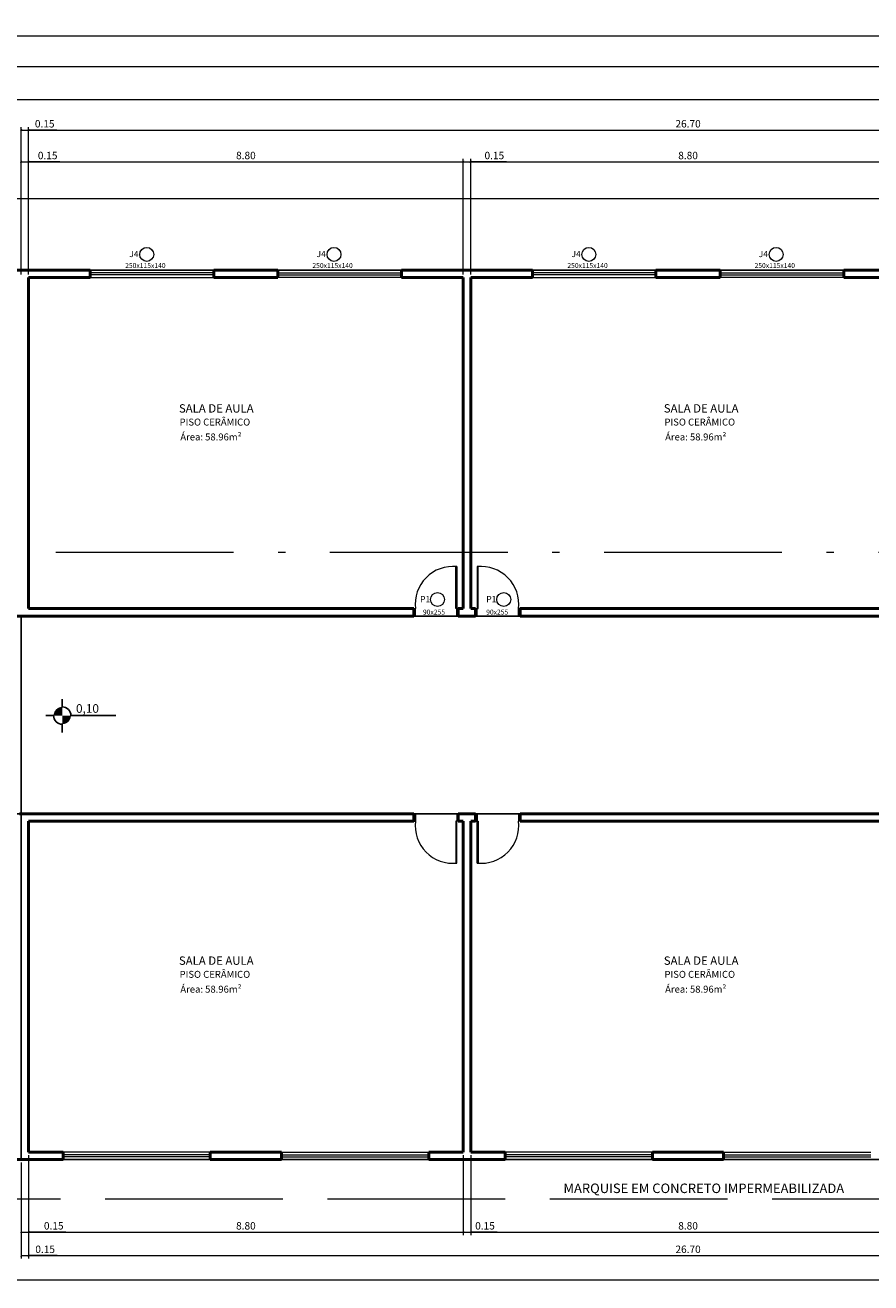
# Model space of a CAD drawing. Units: millimetres. Extents: x 2699 to 3333, y 1227 to 1476.
# Drawn here: x 3010 to 3027, y 1353 to 1378 of the extents above; entities that cross this region are included whole.
import ezdxf

# ---------------------------------------------------------------- set-up
doc = ezdxf.new("R2010")
doc.units = ezdxf.units.MM
doc.header["$LTSCALE"] = 0.3
doc.linetypes.add('ACAD_ISO02W100', pattern=[15, 12, -3])
doc.linetypes.add('DASHDOT', pattern=[18.5, 12, -3, 0.5, -3])
for name, color, linetype, lineweight in [('01 PROJEÇÃO', 252, 'ACAD_ISO02W100', 13), ('02 PEN 1', 7, 'Continuous', 15), ('05 PEN5', 7, 'Continuous', 50), ('07 Texto', 7, 'Continuous', 0), ('08 COTAS', 7, 'Continuous', 13)]:
    doc.layers.add(name, color=color, linetype=linetype, lineweight=lineweight)
doc.layers.add('10 Polilinha', color=6, linetype='Continuous', plot=False)
doc.layers.add('G-SIMBOL', color=7, linetype='Continuous')
doc.styles.add('Annotative', font='arial.ttf')
doc.styles.add('GERAL', font='GOTHIC.TTF', dxfattribs={"height": 0.1})
doc.styles.add('ROMANS', font='romans.shx', dxfattribs={"height": 0.2})
doc.styles.get("Standard").update_dxf_attribs({"font": 'arial.ttf'})
doc.styles.add('VERDANA', font='Verdana')
doc.dimstyles.new('1_50', dxfattribs={"dimtxt": 0.15, "dimasz": 0.04, "dimexe": 0.06, "dimexo": 0.06, "dimgap": 0.05, "dimtad": 1, "dimzin": 0, "dimdsep": 46, "dimtxsty": 'Annotative', "dimblk": 'ARCHTICK', "dimcen": 0.09, "dimclrd": 250, "dimclre": 250, "dimclrt": 1, "dimadec": 0, "dimazin": 0, "dimtfac": 1, "dimtmove": 0, "dimatfit": 3, "dimldrblk": 'ARCHTICK', "dimfxl": 0, "dimtolj": 1, "dimtzin": 0, "dimlwd": -1, "dimlwe": -1, "dimarcsym": 0})

# ---------------------------------------------------------------- blocks, each defined once
blk = doc.blocks.new('cotaDupla')
at = {"layer": 'G-SIMBOL'}
for p, q in [((2.86, 4.41), (2.86, 3.52)), ((0.96, 2.52), (1.86, 2.52)), ((2.86, 1.52), (2.86, 0.57)), ((3.86, 2.52), (9.05, 2.52))]:
    blk.add_line(p, q, dxfattribs=at)
at = {"layer": 'G-SIMBOL', "color": 3, "const_width": 1}
for points in [[(2.86, 3.02, 0.414214), (2.36, 2.52, 1)], [(2.86, 2.02, 0.414214), (3.36, 2.52, 1)]]:
    blk.add_lwpolyline(points, format="xyb", dxfattribs=at)
at = {"layer": 'G-SIMBOL'}
for start, end in [(0, 90), (180, 270)]:
    blk.add_arc((2.86, 2.52), 1, start, end, dxfattribs=at)
at = {"layer": 'G-SIMBOL', "color": 3, "style": 'ROMANS'}
blk.add_attdef('NIVELOSSO', (4.45, 2.84), '', height=1, dxfattribs=at)
at = {"layer": 'G-SIMBOL', "style": 'ROMANS'}
blk.add_attdef('NIVELACAB', (4.45, 1.16), '', height=1, dxfattribs=at)
blk = doc.blocks.new('_ArchTick')
at = {"color": 0, "linetype": 'ByBlock', "const_width": 0.15}
blk.add_lwpolyline([(-0.5, -0.5), (0.5, 0.5)], dxfattribs=at)
blk = doc.blocks.new('*D57')
at = {"layer": '08 COTAS', "color": 250}
for p, q in [((3009.822, 1373.166), (3009.822, 1375.509)), ((3009.822, 1375.449), (3009.972, 1375.449)), ((3009.972, 1373.166), (3009.972, 1375.509)), ((3010.605, 1375.449), (3009.972, 1375.449))]:
    blk.add_line(p, q, dxfattribs=at)
at = {"layer": 'Defpoints', "color": 0}
for p in [(3009.972, 1375.449), (3009.822, 1373.106, 0.135), (3009.972, 1373.106, 0.135)]:
    blk.add_point(p, dxfattribs=at)
at = {"layer": '08 COTAS', "color": 250, "xscale": 0.04, "yscale": 0.04, "zscale": 0.04, "rotation": 180}
blk.add_blockref('_ArchTick', (3009.822, 1375.449), dxfattribs=at)
at = {"layer": '08 COTAS', "color": 250, "xscale": 0.04, "yscale": 0.04, "zscale": 0.04}
blk.add_blockref('_ArchTick', (3009.972, 1375.449), dxfattribs=at)
at = {"layer": '08 COTAS', "color": 1, "insert": (3010.36, 1375.576), "char_height": 0.15, "attachment_point": 5, "style": 'Annotative'}
blk.add_mtext('\\A1;0.15', dxfattribs=at)
blk = doc.blocks.new('*D58')
at = {"layer": '08 COTAS', "color": 250}
for p, q in [((3009.972, 1373.166), (3009.972, 1375.509)), ((3009.972, 1375.449), (3018.772, 1375.449)), ((3018.772, 1373.166), (3018.772, 1375.509))]:
    blk.add_line(p, q, dxfattribs=at)
at = {"layer": 'Defpoints', "color": 0}
for p in [(3018.772, 1375.449), (3009.972, 1373.106, 0.135), (3018.772, 1373.106, 0.135)]:
    blk.add_point(p, dxfattribs=at)
at = {"layer": '08 COTAS', "color": 250, "xscale": 0.04, "yscale": 0.04, "zscale": 0.04, "rotation": 180}
blk.add_blockref('_ArchTick', (3009.972, 1375.449), dxfattribs=at)
at = {"layer": '08 COTAS', "color": 250, "xscale": 0.04, "yscale": 0.04, "zscale": 0.04}
blk.add_blockref('_ArchTick', (3018.772, 1375.449), dxfattribs=at)
at = {"layer": '08 COTAS', "color": 1, "insert": (3014.372, 1375.576), "char_height": 0.15, "attachment_point": 5, "style": 'Annotative'}
blk.add_mtext('\\A1;8.80', dxfattribs=at)
blk = doc.blocks.new('*D59')
at = {"layer": '08 COTAS', "color": 250}
for p, q in [((3018.772, 1373.166), (3018.772, 1375.509)), ((3018.772, 1375.449), (3018.922, 1375.449)), ((3018.922, 1373.166), (3018.922, 1375.509)), ((3019.646, 1375.449), (3018.922, 1375.449))]:
    blk.add_line(p, q, dxfattribs=at)
at = {"layer": 'Defpoints', "color": 0}
for p in [(3018.922, 1375.449), (3018.772, 1373.106, 0.135), (3018.922, 1373.106, 0.135)]:
    blk.add_point(p, dxfattribs=at)
at = {"layer": '08 COTAS', "color": 250, "xscale": 0.04, "yscale": 0.04, "zscale": 0.04, "rotation": 180}
blk.add_blockref('_ArchTick', (3018.772, 1375.449), dxfattribs=at)
at = {"layer": '08 COTAS', "color": 250, "xscale": 0.04, "yscale": 0.04, "zscale": 0.04}
blk.add_blockref('_ArchTick', (3018.922, 1375.449), dxfattribs=at)
at = {"layer": '08 COTAS', "color": 1, "insert": (3019.401, 1375.576), "char_height": 0.15, "attachment_point": 5, "style": 'Annotative'}
blk.add_mtext('\\A1;0.15', dxfattribs=at)
blk = doc.blocks.new('*D60')
at = {"layer": '08 COTAS', "color": 250}
for p, q in [((3018.922, 1373.166), (3018.922, 1375.509)), ((3018.922, 1375.449), (3027.722, 1375.449)), ((3027.722, 1373.166), (3027.722, 1375.509))]:
    blk.add_line(p, q, dxfattribs=at)
at = {"layer": 'Defpoints', "color": 0}
for p in [(3027.722, 1375.449), (3018.922, 1373.106, 0.135), (3027.722, 1373.106, 0.135)]:
    blk.add_point(p, dxfattribs=at)
at = {"layer": '08 COTAS', "color": 250, "xscale": 0.04, "yscale": 0.04, "zscale": 0.04, "rotation": 180}
blk.add_blockref('_ArchTick', (3018.922, 1375.449), dxfattribs=at)
at = {"layer": '08 COTAS', "color": 250, "xscale": 0.04, "yscale": 0.04, "zscale": 0.04}
blk.add_blockref('_ArchTick', (3027.722, 1375.449), dxfattribs=at)
at = {"layer": '08 COTAS', "color": 1, "insert": (3023.322, 1375.576), "char_height": 0.15, "attachment_point": 5, "style": 'Annotative'}
blk.add_mtext('\\A1;8.80', dxfattribs=at)
blk = doc.blocks.new('*D74')
at = {"layer": '08 COTAS', "color": 250}
for p, q in [((3009.822, 1373.166), (3009.822, 1376.151)), ((3009.822, 1376.091), (3009.972, 1376.091)), ((3009.972, 1373.166), (3009.972, 1376.151)), ((3010.545, 1376.091), (3009.972, 1376.091))]:
    blk.add_line(p, q, dxfattribs=at)
at = {"layer": 'Defpoints', "color": 0}
for p in [(3009.972, 1376.091), (3009.822, 1373.106, 0.135), (3009.972, 1373.106, 0.135)]:
    blk.add_point(p, dxfattribs=at)
at = {"layer": '08 COTAS', "color": 250, "xscale": 0.04, "yscale": 0.04, "zscale": 0.04, "rotation": 180}
blk.add_blockref('_ArchTick', (3009.822, 1376.091), dxfattribs=at)
at = {"layer": '08 COTAS', "color": 250, "xscale": 0.04, "yscale": 0.04, "zscale": 0.04}
blk.add_blockref('_ArchTick', (3009.972, 1376.091), dxfattribs=at)
at = {"layer": '08 COTAS', "color": 1, "insert": (3010.3, 1376.218), "char_height": 0.15, "attachment_point": 5, "style": 'Annotative'}
blk.add_mtext('\\A1;0.15', dxfattribs=at)
blk = doc.blocks.new('*D75')
at = {"layer": '08 COTAS', "color": 250}
for p, q in [((3009.972, 1373.166), (3009.972, 1376.151)), ((3009.972, 1376.091), (3036.672, 1376.091)), ((3036.672, 1373.166), (3036.672, 1376.151))]:
    blk.add_line(p, q, dxfattribs=at)
at = {"layer": 'Defpoints', "color": 0}
for p in [(3036.672, 1376.091), (3009.972, 1373.106, 0.135), (3036.672, 1373.106, 0.135)]:
    blk.add_point(p, dxfattribs=at)
at = {"layer": '08 COTAS', "color": 250, "xscale": 0.04, "yscale": 0.04, "zscale": 0.04, "rotation": 180}
blk.add_blockref('_ArchTick', (3009.972, 1376.091), dxfattribs=at)
at = {"layer": '08 COTAS', "color": 250, "xscale": 0.04, "yscale": 0.04, "zscale": 0.04}
blk.add_blockref('_ArchTick', (3036.672, 1376.091), dxfattribs=at)
at = {"layer": '08 COTAS', "color": 1, "insert": (3023.322, 1376.218), "char_height": 0.15, "attachment_point": 5, "style": 'Annotative'}
blk.add_mtext('\\A1;26.70', dxfattribs=at)
blk = doc.blocks.new('*D78')
at = {"layer": '08 COTAS', "color": 250}
for p, q in [((2978, 1374.616), (2978, 1376.762)), ((3036.672, 1376.702), (2978, 1376.702)), ((3036.672, 1373.166), (3036.672, 1376.762))]:
    blk.add_line(p, q, dxfattribs=at)
at = {"layer": 'Defpoints', "color": 0}
for p in [(2978, 1376.702), (2978, 1374.556, 0.135), (3036.672, 1373.106, 0.135)]:
    blk.add_point(p, dxfattribs=at)
at = {"layer": '08 COTAS', "color": 250, "xscale": 0.04, "yscale": 0.04, "zscale": 0.04, "rotation": 180}
blk.add_blockref('_ArchTick', (2978, 1376.702), dxfattribs=at)
at = {"layer": '08 COTAS', "color": 250, "xscale": 0.04, "yscale": 0.04, "zscale": 0.04}
blk.add_blockref('_ArchTick', (3036.672, 1376.702), dxfattribs=at)
at = {"layer": '08 COTAS', "color": 1, "insert": (3007.336, 1376.828), "char_height": 0.15, "attachment_point": 5, "style": 'Annotative'}
blk.add_mtext('\\A1;58.67', dxfattribs=at)
blk = doc.blocks.new('*D82')
at = {"layer": '08 COTAS', "color": 250}
for p, q in [((2977.85, 1374.766), (2977.85, 1377.432)), ((3036.822, 1377.372), (2977.85, 1377.372)), ((3036.822, 1373.316), (3036.822, 1377.432))]:
    blk.add_line(p, q, dxfattribs=at)
at = {"layer": 'Defpoints', "color": 0}
for p in [(2977.85, 1377.372), (2977.85, 1374.706, 0.135), (3036.822, 1373.256, 0.135)]:
    blk.add_point(p, dxfattribs=at)
at = {"layer": '08 COTAS', "color": 250, "xscale": 0.04, "yscale": 0.04, "zscale": 0.04, "rotation": 180}
blk.add_blockref('_ArchTick', (2977.85, 1377.372), dxfattribs=at)
at = {"layer": '08 COTAS', "color": 250, "xscale": 0.04, "yscale": 0.04, "zscale": 0.04}
blk.add_blockref('_ArchTick', (3036.822, 1377.372), dxfattribs=at)
at = {"layer": '08 COTAS', "color": 1, "insert": (3007.336, 1377.498), "char_height": 0.15, "attachment_point": 5, "style": 'Annotative'}
blk.add_mtext('\\A1;58.97', dxfattribs=at)
blk = doc.blocks.new('*D85')
at = {"layer": '08 COTAS', "color": 250}
for p, q in [((2944.058, 1371.31), (2944.058, 1378.049)), ((3036.822, 1377.989), (2944.058, 1377.989)), ((3036.822, 1373.316), (3036.822, 1378.049))]:
    blk.add_line(p, q, dxfattribs=at)
at = {"layer": 'Defpoints', "color": 0}
for p in [(2944.058, 1377.989), (3036.822, 1373.256, 0.135), (2944.058, 1371.25)]:
    blk.add_point(p, dxfattribs=at)
at = {"layer": '08 COTAS', "color": 250, "xscale": 0.04, "yscale": 0.04, "zscale": 0.04, "rotation": 180}
blk.add_blockref('_ArchTick', (2944.058, 1377.989), dxfattribs=at)
at = {"layer": '08 COTAS', "color": 250, "xscale": 0.04, "yscale": 0.04, "zscale": 0.04}
blk.add_blockref('_ArchTick', (3036.822, 1377.989), dxfattribs=at)
at = {"layer": '08 COTAS', "color": 1, "insert": (2990.44, 1378.116), "char_height": 0.15, "attachment_point": 5, "style": 'Annotative'}
blk.add_mtext('\\A1;92.76', dxfattribs=at)
blk = doc.blocks.new('*D123')
at = {"layer": '08 COTAS', "color": 250}
for p, q in [((3009.972, 1355.346), (3009.972, 1353.729)), ((3009.822, 1355.196), (3009.822, 1353.729)), ((3009.822, 1353.789), (3009.972, 1353.789)), ((3010.728, 1353.789), (3009.972, 1353.789))]:
    blk.add_line(p, q, dxfattribs=at)
at = {"layer": 'Defpoints', "color": 0}
for p in [(3009.972, 1355.406, 0.135), (3009.822, 1355.256, 0.135), (3009.972, 1353.789)]:
    blk.add_point(p, dxfattribs=at)
at = {"layer": '08 COTAS', "color": 250, "xscale": 0.04, "yscale": 0.04, "zscale": 0.04, "rotation": 180}
blk.add_blockref('_ArchTick', (3009.822, 1353.789), dxfattribs=at)
at = {"layer": '08 COTAS', "color": 250, "xscale": 0.04, "yscale": 0.04, "zscale": 0.04}
blk.add_blockref('_ArchTick', (3009.972, 1353.789), dxfattribs=at)
at = {"layer": '08 COTAS', "color": 1, "insert": (3010.483, 1353.916), "char_height": 0.15, "attachment_point": 5, "style": 'Annotative'}
blk.add_mtext('\\A1;0.15', dxfattribs=at)
blk = doc.blocks.new('*D124')
at = {"layer": '08 COTAS', "color": 250}
for p, q in [((3009.972, 1355.346), (3009.972, 1353.729)), ((3018.772, 1355.346), (3018.772, 1353.729)), ((3009.972, 1353.789), (3018.772, 1353.789))]:
    blk.add_line(p, q, dxfattribs=at)
at = {"layer": 'Defpoints', "color": 0}
for p in [(3009.972, 1355.406, 0.135), (3018.772, 1355.406, 0.135), (3018.772, 1353.789)]:
    blk.add_point(p, dxfattribs=at)
at = {"layer": '08 COTAS', "color": 250, "xscale": 0.04, "yscale": 0.04, "zscale": 0.04, "rotation": 180}
blk.add_blockref('_ArchTick', (3009.972, 1353.789), dxfattribs=at)
at = {"layer": '08 COTAS', "color": 250, "xscale": 0.04, "yscale": 0.04, "zscale": 0.04}
blk.add_blockref('_ArchTick', (3018.772, 1353.789), dxfattribs=at)
at = {"layer": '08 COTAS', "color": 1, "insert": (3014.372, 1353.916), "char_height": 0.15, "attachment_point": 5, "style": 'Annotative'}
blk.add_mtext('\\A1;8.80', dxfattribs=at)
blk = doc.blocks.new('*D125')
at = {"layer": '08 COTAS', "color": 250}
for p, q in [((3018.772, 1355.346), (3018.772, 1353.729)), ((3018.922, 1355.346), (3018.922, 1353.729)), ((3018.772, 1353.789), (3018.922, 1353.789)), ((3019.457, 1353.789), (3018.922, 1353.789))]:
    blk.add_line(p, q, dxfattribs=at)
at = {"layer": 'Defpoints', "color": 0}
for p in [(3018.772, 1355.406, 0.135), (3018.922, 1355.406, 0.135), (3018.922, 1353.789)]:
    blk.add_point(p, dxfattribs=at)
at = {"layer": '08 COTAS', "color": 250, "xscale": 0.04, "yscale": 0.04, "zscale": 0.04, "rotation": 180}
blk.add_blockref('_ArchTick', (3018.772, 1353.789), dxfattribs=at)
at = {"layer": '08 COTAS', "color": 250, "xscale": 0.04, "yscale": 0.04, "zscale": 0.04}
blk.add_blockref('_ArchTick', (3018.922, 1353.789), dxfattribs=at)
at = {"layer": '08 COTAS', "color": 1, "insert": (3019.212, 1353.916), "char_height": 0.15, "attachment_point": 5, "style": 'Annotative'}
blk.add_mtext('\\A1;0.15', dxfattribs=at)
blk = doc.blocks.new('*D126')
at = {"layer": '08 COTAS', "color": 250}
for p, q in [((3018.922, 1355.346), (3018.922, 1353.729)), ((3027.722, 1355.346), (3027.722, 1353.729)), ((3018.922, 1353.789), (3027.722, 1353.789))]:
    blk.add_line(p, q, dxfattribs=at)
at = {"layer": 'Defpoints', "color": 0}
for p in [(3018.922, 1355.406, 0.135), (3027.722, 1355.406, 0.135), (3027.722, 1353.789)]:
    blk.add_point(p, dxfattribs=at)
at = {"layer": '08 COTAS', "color": 250, "xscale": 0.04, "yscale": 0.04, "zscale": 0.04, "rotation": 180}
blk.add_blockref('_ArchTick', (3018.922, 1353.789), dxfattribs=at)
at = {"layer": '08 COTAS', "color": 250, "xscale": 0.04, "yscale": 0.04, "zscale": 0.04}
blk.add_blockref('_ArchTick', (3027.722, 1353.789), dxfattribs=at)
at = {"layer": '08 COTAS', "color": 1, "insert": (3023.322, 1353.916), "char_height": 0.15, "attachment_point": 5, "style": 'Annotative'}
blk.add_mtext('\\A1;8.80', dxfattribs=at)
blk = doc.blocks.new('*D134')
at = {"layer": '08 COTAS', "color": 250}
for p, q in [((3009.972, 1355.346), (3009.972, 1353.254)), ((3009.822, 1355.196), (3009.822, 1353.254)), ((3009.822, 1353.314), (3009.972, 1353.314)), ((3010.554, 1353.314), (3009.972, 1353.314))]:
    blk.add_line(p, q, dxfattribs=at)
at = {"layer": 'Defpoints', "color": 0}
for p in [(3009.972, 1355.406, 0.135), (3009.822, 1355.256, 0.135), (3009.972, 1353.314)]:
    blk.add_point(p, dxfattribs=at)
at = {"layer": '08 COTAS', "color": 250, "xscale": 0.04, "yscale": 0.04, "zscale": 0.04, "rotation": 180}
blk.add_blockref('_ArchTick', (3009.822, 1353.314), dxfattribs=at)
at = {"layer": '08 COTAS', "color": 250, "xscale": 0.04, "yscale": 0.04, "zscale": 0.04}
blk.add_blockref('_ArchTick', (3009.972, 1353.314), dxfattribs=at)
at = {"layer": '08 COTAS', "color": 1, "insert": (3010.309, 1353.441), "char_height": 0.15, "attachment_point": 5, "style": 'Annotative'}
blk.add_mtext('\\A1;0.15', dxfattribs=at)
blk = doc.blocks.new('*D135')
at = {"layer": '08 COTAS', "color": 250}
for p, q in [((3009.972, 1355.346), (3009.972, 1353.254)), ((3036.672, 1355.346), (3036.672, 1353.254)), ((3009.972, 1353.314), (3036.672, 1353.314))]:
    blk.add_line(p, q, dxfattribs=at)
at = {"layer": 'Defpoints', "color": 0}
for p in [(3009.972, 1355.406, 0.135), (3036.672, 1355.406, 0.135), (3036.672, 1353.314)]:
    blk.add_point(p, dxfattribs=at)
at = {"layer": '08 COTAS', "color": 250, "xscale": 0.04, "yscale": 0.04, "zscale": 0.04, "rotation": 180}
blk.add_blockref('_ArchTick', (3009.972, 1353.314), dxfattribs=at)
at = {"layer": '08 COTAS', "color": 250, "xscale": 0.04, "yscale": 0.04, "zscale": 0.04}
blk.add_blockref('_ArchTick', (3036.672, 1353.314), dxfattribs=at)
at = {"layer": '08 COTAS', "color": 1, "insert": (3023.322, 1353.441), "char_height": 0.15, "attachment_point": 5, "style": 'Annotative'}
blk.add_mtext('\\A1;26.70', dxfattribs=at)
blk = doc.blocks.new('*D137')
at = {"layer": '08 COTAS', "color": 250}
for p, q in [((2977.85, 1355.196), (2977.85, 1352.762)), ((3036.822, 1355.196), (3036.822, 1352.762)), ((2977.85, 1352.822), (3036.822, 1352.822))]:
    blk.add_line(p, q, dxfattribs=at)
at = {"layer": 'Defpoints', "color": 0}
for p in [(2977.85, 1355.256, 0.135), (3036.822, 1355.256, 0.135), (3036.822, 1352.822)]:
    blk.add_point(p, dxfattribs=at)
at = {"layer": '08 COTAS', "color": 250, "xscale": 0.04, "yscale": 0.04, "zscale": 0.04, "rotation": 180}
blk.add_blockref('_ArchTick', (2977.85, 1352.822), dxfattribs=at)
at = {"layer": '08 COTAS', "color": 250, "xscale": 0.04, "yscale": 0.04, "zscale": 0.04}
blk.add_blockref('_ArchTick', (3036.822, 1352.822), dxfattribs=at)
at = {"layer": '08 COTAS', "color": 1, "insert": (3007.336, 1352.949), "char_height": 0.15, "attachment_point": 5, "style": 'Annotative'}
blk.add_mtext('\\A1;58.97', dxfattribs=at)
blk = doc.blocks.new('*D138')
at = {"layer": '08 COTAS', "color": 250}
for p, q in [((2981.458, 1374.706), (3039.481, 1374.706)), ((3039.421, 1373.256), (3039.421, 1374.706)), ((3036.942, 1373.256), (3039.481, 1373.256))]:
    blk.add_line(p, q, dxfattribs=at)
at = {"layer": 'Defpoints', "color": 0}
for p in [(2981.398, 1374.706, 0.135), (3039.421, 1374.706), (3036.882, 1373.256)]:
    blk.add_point(p, dxfattribs=at)
at = {"layer": '08 COTAS', "color": 250, "xscale": 0.04, "yscale": 0.04, "zscale": 0.04}
for p, rotation in [((3039.421, 1374.706), 90), ((3039.421, 1373.256), 270)]:
    blk.add_blockref('_ArchTick', p, dxfattribs=dict(at, rotation=rotation))
at = {"layer": '08 COTAS', "color": 1, "insert": (3039.294, 1373.981), "char_height": 0.15, "attachment_point": 5, "rotation": 90, "style": 'Annotative'}
blk.add_mtext('\\A1;1.45', dxfattribs=at)

msp = doc.modelspace()

# ---------------------------------------------------------------- linework, layer by layer
at = {"layer": '01 PROJEÇÃO', "elevation": 0.135}
for points in [[(3037.622, 1363.056), (3037.622, 1373.256), (2985.354, 1373.256)], [(3037.622, 1363.056), (3037.622, 1354.456), (3005.65, 1354.456), (3005.65, 1354.456)]]:
    msp.add_lwpolyline(points, dxfattribs=at)
at = {"layer": '02 PEN 1'}
for p, q in [((3013.722, 1373.256, 0.135), (3011.222, 1373.256, 0.135)), ((3013.722, 1373.201, 0.135), (3011.222, 1373.201, 0.135)), ((3013.722, 1373.161, 0.135), (3011.222, 1373.161, 0.135)), ((3015.022, 1373.256, 0.135), (3017.522, 1373.256, 0.135)), ((3015.022, 1373.201, 0.135), (3017.522, 1373.201, 0.135)), ((3015.022, 1373.161, 0.135), (3017.522, 1373.161, 0.135)), ((3022.672, 1373.256, 0.135), (3020.172, 1373.256, 0.135)), ((3022.672, 1373.201, 0.135), (3020.172, 1373.201, 0.135)), ((3022.672, 1373.161, 0.135), (3020.172, 1373.161, 0.135)), ((3023.972, 1373.256, 0.135), (3026.472, 1373.256, 0.135)), ((3023.972, 1373.201, 0.135), (3026.472, 1373.201, 0.135)), ((3023.972, 1373.161, 0.135), (3026.472, 1373.161, 0.135)), ((3011.222, 1373.106, 0.135), (3013.722, 1373.106, 0.135)), ((3017.522, 1373.106, 0.135), (3015.022, 1373.106, 0.135)), ((3020.172, 1373.106, 0.135), (3022.672, 1373.106, 0.135)), ((3026.472, 1373.106, 0.135), (3023.972, 1373.106, 0.135)), ((3018.622, 1366.406, 0.135), (3018.622, 1367.256, 0.135)), ((3018.642, 1367.256, 0.135), (3018.642, 1366.406, 0.135)), ((3019.052, 1367.256, 0.135), (3019.052, 1366.406, 0.135)), ((3019.072, 1366.406, 0.135), (3019.072, 1367.256, 0.135)), ((3017.772, 1366.406, 0.135), (3017.802, 1366.406, 0.135)), ((3017.802, 1366.256, 0.135), (3017.802, 1366.406, 0.135)), ((3018.672, 1366.406, 0.135), (3018.622, 1366.406, 0.135)), ((3018.642, 1366.256, 0.135), (3018.642, 1366.406, 0.135)), ((3019.022, 1366.406, 0.135), (3019.072, 1366.406, 0.135)), ((3019.052, 1366.256, 0.135), (3019.052, 1366.406, 0.135)), ((3019.892, 1366.256, 0.135), (3019.892, 1366.406, 0.135)), ((3019.922, 1366.406, 0.135), (3019.892, 1366.406, 0.135)), ((3017.772, 1366.256, 0.135), (3017.802, 1366.256, 0.135)), ((3018.672, 1366.256, 0.135), (3018.642, 1366.256, 0.135)), ((3019.022, 1366.256, 0.135), (3019.052, 1366.256, 0.135)), ((3019.922, 1366.256, 0.135), (3019.892, 1366.256, 0.135)), ((3017.772, 1362.256, 0.135), (3017.802, 1362.256, 0.135)), ((3017.802, 1362.256, 0.135), (3017.802, 1362.106, 0.135)), ((3018.672, 1362.256, 0.135), (3018.642, 1362.256, 0.135)), ((3018.642, 1362.256, 0.135), (3018.642, 1362.106, 0.135)), ((3019.022, 1362.256, 0.135), (3019.052, 1362.256, 0.135)), ((3019.052, 1362.256, 0.135), (3019.052, 1362.106, 0.135)), ((3019.922, 1362.256, 0.135), (3019.892, 1362.256, 0.135)), ((3019.892, 1362.256, 0.135), (3019.892, 1362.106, 0.135)), ((3017.772, 1362.106, 0.135), (3017.802, 1362.106, 0.135)), ((3018.672, 1362.106, 0.135), (3018.622, 1362.106, 0.135)), ((3018.622, 1362.106, 0.135), (3018.622, 1361.256, 0.135)), ((3018.642, 1361.256, 0.135), (3018.642, 1362.106, 0.135)), ((3019.022, 1362.106, 0.135), (3019.072, 1362.106, 0.135)), ((3019.052, 1361.256, 0.135), (3019.052, 1362.106, 0.135)), ((3019.072, 1362.106, 0.135), (3019.072, 1361.256, 0.135)), ((3019.922, 1362.106, 0.135), (3019.892, 1362.106, 0.135)), ((3013.652, 1355.406, 0.135), (3010.672, 1355.406, 0.135)), ((3013.652, 1355.351, 0.135), (3010.672, 1355.351, 0.135)), ((3015.092, 1355.406, 0.135), (3018.072, 1355.406, 0.135)), ((3015.092, 1355.351, 0.135), (3018.072, 1355.351, 0.135)), ((3022.602, 1355.406, 0.135), (3019.622, 1355.406, 0.135)), ((3022.602, 1355.351, 0.135), (3019.622, 1355.351, 0.135)), ((3024.042, 1355.406, 0.135), (3027.022, 1355.406, 0.135)), ((3024.042, 1355.351, 0.135), (3027.022, 1355.351, 0.135)), ((3013.652, 1355.311, 0.135), (3010.672, 1355.311, 0.135)), ((3010.672, 1355.256, 0.135), (3013.652, 1355.256, 0.135)), ((3015.092, 1355.311, 0.135), (3018.072, 1355.311, 0.135)), ((3018.072, 1355.256, 0.135), (3015.092, 1355.256, 0.135)), ((3022.602, 1355.311, 0.135), (3019.622, 1355.311, 0.135)), ((3019.622, 1355.256, 0.135), (3022.602, 1355.256, 0.135)), ((3024.042, 1355.311, 0.135), (3027.022, 1355.311, 0.135)), ((3027.022, 1355.256, 0.135), (3024.042, 1355.256, 0.135))]:
    msp.add_line(p, q, dxfattribs=at)
for centre, start, end in [((3018.565, 1366.492, 0.135), 84.2673, 186.4107), ((3019.128, 1366.492, 0.135), 353.5893, 95.7327), ((3018.565, 1362.02, 0.135), 173.5893, 275.7327), ((3019.128, 1362.02, 0.135), 264.2673, 6.4107)]:
    msp.add_arc(centre, 0.768, start, end, dxfattribs=at)
at = {"layer": '05 PEN5'}
for p, q in [((3009.464, 1373.256, 0.135), (3009.972, 1373.256, 0.135)), ((3009.972, 1373.256, 0.135), (3011.222, 1373.256, 0.135)), ((3011.222, 1373.106, 0.135), (3011.222, 1373.256, 0.135)), ((3013.722, 1373.106, 0.135), (3013.722, 1373.256, 0.135)), ((3013.722, 1373.256, 0.135), (3015.022, 1373.256, 0.135)), ((3015.022, 1373.106, 0.135), (3015.022, 1373.256, 0.135)), ((3017.522, 1373.106, 0.135), (3017.522, 1373.256, 0.135)), ((3017.522, 1373.256, 0.135), (3020.172, 1373.256, 0.135)), ((3020.172, 1373.106, 0.135), (3020.172, 1373.256, 0.135)), ((3022.672, 1373.106, 0.135), (3022.672, 1373.256, 0.135)), ((3022.672, 1373.256, 0.135), (3023.972, 1373.256, 0.135)), ((3023.972, 1373.106, 0.135), (3023.972, 1373.256, 0.135)), ((3026.472, 1373.106, 0.135), (3026.472, 1373.256, 0.135)), ((3026.472, 1373.256, 0.135), (3029.122, 1373.256, 0.135)), ((3009.972, 1366.406, 0.135), (3009.972, 1373.106, 0.135)), ((3009.972, 1373.106, 0.135), (3011.222, 1373.106, 0.135)), ((3013.722, 1373.106, 0.135), (3015.022, 1373.106, 0.135)), ((3017.522, 1373.106, 0.135), (3018.772, 1373.106, 0.135)), ((3018.772, 1366.406, 0.135), (3018.772, 1373.106, 0.135)), ((3018.922, 1373.106, 0.135), (3020.172, 1373.106, 0.135)), ((3018.922, 1373.106, 0.135), (3018.922, 1366.406, 0.135)), ((3022.672, 1373.106, 0.135), (3023.972, 1373.106, 0.135)), ((3026.472, 1373.106, 0.135), (3027.722, 1373.106, 0.135)), ((3017.772, 1366.406, 0.135), (3009.972, 1366.406, 0.135)), ((3017.772, 1366.406, 0.135), (3017.772, 1366.256, 0.135)), ((3018.772, 1366.406, 0.135), (3018.672, 1366.406, 0.135)), ((3018.672, 1366.406, 0.135), (3018.672, 1366.256, 0.135)), ((3019.022, 1366.406, 0.135), (3018.922, 1366.406, 0.135)), ((3019.022, 1366.406, 0.135), (3019.022, 1366.256, 0.135)), ((3027.722, 1366.406, 0.135), (3019.922, 1366.406, 0.135)), ((3019.922, 1366.406, 0.135), (3019.922, 1366.256, 0.135)), ((3009.972, 1366.256, 0.135), (3008.882, 1366.256, 0.135)), ((3017.772, 1366.256, 0.135), (3009.972, 1366.256, 0.135)), ((3019.022, 1366.256, 0.135), (3018.672, 1366.256, 0.135)), ((3027.972, 1366.256, 0.135), (3019.922, 1366.256, 0.135)), ((3017.772, 1362.256, 0.135), (3009.793, 1362.256, 0.135)), ((3017.772, 1362.106, 0.135), (3017.772, 1362.256, 0.135)), ((3019.022, 1362.256, 0.135), (3018.672, 1362.256, 0.135)), ((3018.672, 1362.106, 0.135), (3018.672, 1362.256, 0.135)), ((3019.022, 1362.106, 0.135), (3019.022, 1362.256, 0.135)), ((3027.972, 1362.256, 0.135), (3019.922, 1362.256, 0.135)), ((3019.922, 1362.106, 0.135), (3019.922, 1362.256, 0.135)), ((3009.972, 1362.106, 0.135), (3009.972, 1355.406, 0.135)), ((3017.772, 1362.106, 0.135), (3009.972, 1362.106, 0.135)), ((3018.772, 1362.106, 0.135), (3018.672, 1362.106, 0.135)), ((3018.772, 1362.106, 0.135), (3018.772, 1355.406, 0.135)), ((3019.022, 1362.106, 0.135), (3018.922, 1362.106, 0.135)), ((3018.922, 1355.406, 0.135), (3018.922, 1362.106, 0.135)), ((3027.722, 1362.106, 0.135), (3019.922, 1362.106, 0.135)), ((3009.972, 1355.406, 0.135), (3010.672, 1355.406, 0.135)), ((3010.672, 1355.256, 0.135), (3010.672, 1355.406, 0.135)), ((3013.652, 1355.256, 0.135), (3013.652, 1355.406, 0.135)), ((3013.652, 1355.406, 0.135), (3015.092, 1355.406, 0.135)), ((3015.092, 1355.256, 0.135), (3015.092, 1355.406, 0.135)), ((3018.072, 1355.256, 0.135), (3018.072, 1355.406, 0.135)), ((3018.072, 1355.406, 0.135), (3018.772, 1355.406, 0.135)), ((3018.922, 1355.406, 0.135), (3019.622, 1355.406, 0.135)), ((3019.622, 1355.256, 0.135), (3019.622, 1355.406, 0.135)), ((3022.602, 1355.256, 0.135), (3022.602, 1355.406, 0.135)), ((3022.602, 1355.406, 0.135), (3024.042, 1355.406, 0.135)), ((3024.042, 1355.256, 0.135), (3024.042, 1355.406, 0.135)), ((3009.314, 1355.256, 0.135), (3010.672, 1355.256, 0.135)), ((3013.652, 1355.256, 0.135), (3015.092, 1355.256, 0.135)), ((3019.622, 1355.256, 0.135), (3018.072, 1355.256, 0.135)), ((3022.602, 1355.256, 0.135), (3024.042, 1355.256, 0.135))]:
    msp.add_line(p, q, dxfattribs=at)
at = {"layer": '07 Texto', "color": 252, "linetype": 'DASHDOT'}
msp.add_line((3041.873, 1367.539), (2941.092, 1367.539), dxfattribs=at)
at = {"layer": '07 Texto'}
for centre in [(3012.365, 1373.575, 0.135), (3016.155, 1373.575, 0.135), (3021.315, 1373.575, 0.135), (3025.105, 1373.575, 0.135), (3018.252, 1366.59), (3019.591, 1366.59)]:
    msp.add_circle(centre, 0.141, dxfattribs=at)
at = {"layer": '10 Polilinha', "elevation": 0.135}
msp.add_lwpolyline([(3036.822, 1362.256), (3036.822, 1373.256), (2981.408, 1373.256), (2981.412, 1374.706), (2977.85, 1374.706), (2977.85, 1366.256), (2971.058, 1366.256), (2971.058, 1362.256), (3036.822, 1362.256)], dxfattribs=at)
for points in [[(3036.822, 1362.256), (3009.823, 1362.256), (3009.822, 1366.256), (3036.823, 1366.256)], [(3009.822, 1362.256), (3036.822, 1362.256), (3036.822, 1355.256), (3009.822, 1355.256)]]:
    msp.add_lwpolyline(points, close=True, dxfattribs=at)

# ---------------------------------------------------------------- block references
at = {"layer": '07 Texto'}
ref = msp.add_blockref('cotaDupla', (3010.155, 1363.801), dxfattribs=dict(at, xscale=0.175, yscale=0.175, zscale=0.175))
ref.add_attrib('NIVELOSSO', '0,10', (3010.934, 1364.298), dxfattribs={"layer": 'G-SIMBOL', "color": 7, "height": 0.175, "style": 'ROMANS'})

# ---------------------------------------------------------------- texts
for s, height, style, p in [('SALA DE AULA', 0.16896, 'VERDANA', (3013.017, 1370.374)), ('SALA DE AULA', 0.16896, 'VERDANA', (3022.831, 1370.374)), ('PISO CERÂMICO', 0.1408, 'VERDANA', (3013.03, 1370.111)), ('PISO CERÂMICO', 0.1408, 'VERDANA', (3022.844, 1370.111)), ('Área: 58.96m²', 0.1408, 'VERDANA', (3013.045, 1369.81)), ('Área: 58.96m²', 0.1408, 'VERDANA', (3022.858, 1369.81)), ('SALA DE AULA', 0.16896, 'VERDANA', (3013.017, 1359.198)), ('SALA DE AULA', 0.16896, 'VERDANA', (3022.831, 1359.198)), ('PISO CERÂMICO', 0.1408, 'VERDANA', (3013.03, 1358.935)), ('PISO CERÂMICO', 0.1408, 'VERDANA', (3022.844, 1358.935)), ('Área: 58.96m²', 0.1408, 'VERDANA', (3013.045, 1358.634)), ('Área: 58.96m²', 0.1408, 'VERDANA', (3022.858, 1358.634)), ('MARQUISE EM CONCRETO IMPERMEABILIZADA', 0.19246, 'GERAL', (3020.8, 1354.579))]:
    msp.add_text(s, height=height, dxfattribs=dict(at, style=style)).set_placement(p)
at = {"layer": '07 Texto', "attachment_point": 1}
for s, insert, char_height, width in [('{\\fVerdana|b0|i0|c0|p34;\\W6.0927;  \\W1;J4}', (3011.541, 1373.646, 0.135), 0.12646, 10.52726), ('{\\fVerdana|b0|i0|c0|p34;\\W6.0927;  \\W1;J4}', (3015.331, 1373.646, 0.135), 0.12646, 10.52726), ('{\\fVerdana|b0|i0|c0|p34;\\W6.0927;  \\W1;J4}', (3020.491, 1373.646, 0.135), 0.12646, 10.52726), ('{\\fVerdana|b0|i0|c0|p34;\\W6.0927;  \\W1;J4}', (3024.281, 1373.646, 0.135), 0.12646, 10.52726), ('{\\fVerdana|b0|i0|c0|p34;250x115x140}', (3011.929, 1373.4, 0.135), 0.1, 1.37388), ('{\\fVerdana|b0|i0|c0|p34;250x115x140}', (3015.718, 1373.4, 0.135), 0.1, 1.37388), ('{\\fVerdana|b0|i0|c0|p34;250x115x140}', (3020.879, 1373.4, 0.135), 0.1, 1.37388), ('{\\fVerdana|b0|i0|c0|p34;250x115x140}', (3024.668, 1373.4, 0.135), 0.1, 1.37388), ('{\\fVerdana|b0|i0|c0|p34;\\W6.0927;  \\W1;P1}', (3017.428, 1366.661), 0.12646, 10.52726), ('{\\fVerdana|b0|i0|c0|p34;\\W6.0927;  \\W1;P1}', (3018.767, 1366.661), 0.12646, 10.52726), ('{\\fVerdana|b0|i0|c0|p34;90x255}', (3017.956, 1366.386), 0.1, 1.37388), ('{\\fVerdana|b0|i0|c0|p34;90x255}', (3019.236, 1366.386), 0.1, 1.37388)]:
    msp.add_mtext(s, dxfattribs=dict(at, insert=insert, char_height=char_height, width=width))

# ---------------------------------------------------------------- dimensions: what is measured, and where the dimension line sits
at = {"layer": '08 COTAS'}
for base, p1, p2, picture, middle in [((2944.058, 1377.989), (3036.822, 1373.256, 0.135), (2944.058, 1371.25), '*D85', (2990.44, 1378.116)), ((2977.85, 1377.372), (3036.822, 1373.256, 0.135), (2977.85, 1374.706, 0.135), '*D82', (3007.336, 1377.498)), ((3036.822, 1352.822), (2977.85, 1355.256, 0.135), (3036.822, 1355.256, 0.135), '*D137', (3007.336, 1352.949))]:
    dim = msp.add_linear_dim(base=base, p1=p1, p2=p2, dimstyle='1_50', dxfattribs=at)
    dim.commit()
    dim.dimension.update_dxf_attribs({"geometry": picture, "text_midpoint": middle})
for base, p1, p2, picture, middle in [((2978, 1376.702), (3036.672, 1373.106, 0.135), (2978, 1374.556, 0.135), '*D78', (3007.336, 1376.828)), ((3036.672, 1376.091), (3009.972, 1373.106, 0.135), (3036.672, 1373.106, 0.135), '*D75', (3023.322, 1376.218)), ((3018.772, 1375.449), (3009.972, 1373.106, 0.135), (3018.772, 1373.106, 0.135), '*D58', (3014.372, 1375.576)), ((3027.722, 1375.449), (3018.922, 1373.106, 0.135), (3027.722, 1373.106, 0.135), '*D60', (3023.322, 1375.576)), ((3018.772, 1353.789), (3009.972, 1355.406, 0.135), (3018.772, 1355.406, 0.135), '*D124', (3014.372, 1353.916)), ((3036.672, 1353.314), (3009.972, 1355.406, 0.135), (3036.672, 1355.406, 0.135), '*D135', (3023.322, 1353.441)), ((3027.722, 1353.789), (3018.922, 1355.406, 0.135), (3027.722, 1355.406, 0.135), '*D126', (3023.322, 1353.916))]:
    dim = msp.add_linear_dim(base=base, p1=p1, p2=p2, dimstyle='1_50', override={"dimtmove": 1}, dxfattribs=at)
    dim.commit()
    dim.dimension.update_dxf_attribs({"geometry": picture, "text_midpoint": middle})
for base, p1, p2, picture, middle in [((3009.972, 1376.091), (3009.822, 1373.106, 0.135), (3009.972, 1373.106, 0.135), '*D74', (3010.3, 1376.091)), ((3009.972, 1375.449), (3009.822, 1373.106, 0.135), (3009.972, 1373.106, 0.135), '*D57', (3010.36, 1375.449)), ((3018.922, 1375.449), (3018.772, 1373.106, 0.135), (3018.922, 1373.106, 0.135), '*D59', (3019.401, 1375.449)), ((3009.972, 1353.789), (3009.822, 1355.256, 0.135), (3009.972, 1355.406, 0.135), '*D123', (3010.483, 1353.789)), ((3009.972, 1353.314), (3009.822, 1355.256, 0.135), (3009.972, 1355.406, 0.135), '*D134', (3010.309, 1353.314)), ((3018.922, 1353.789), (3018.772, 1355.406, 0.135), (3018.922, 1355.406, 0.135), '*D125', (3019.212, 1353.789))]:
    dim = msp.add_linear_dim(base=base, p1=p1, p2=p2, dimstyle='1_50', override={"dimtmove": 1}, dxfattribs=at)
    dim.commit()
    dim.dimension.update_dxf_attribs({"geometry": picture, "text_midpoint": middle, "dimtype": 160})
dim = msp.add_linear_dim(base=(3039.421, 1374.706), p1=(3036.882, 1373.256), p2=(2981.398, 1374.706, 0.135), angle=90, dimstyle='1_50', override={"dimtmove": 1}, dxfattribs=at)
dim.commit()
dim.dimension.update_dxf_attribs({"geometry": '*D138', "text_midpoint": (3039.294, 1373.981)})

doc.saveas('drawing.dxf')
